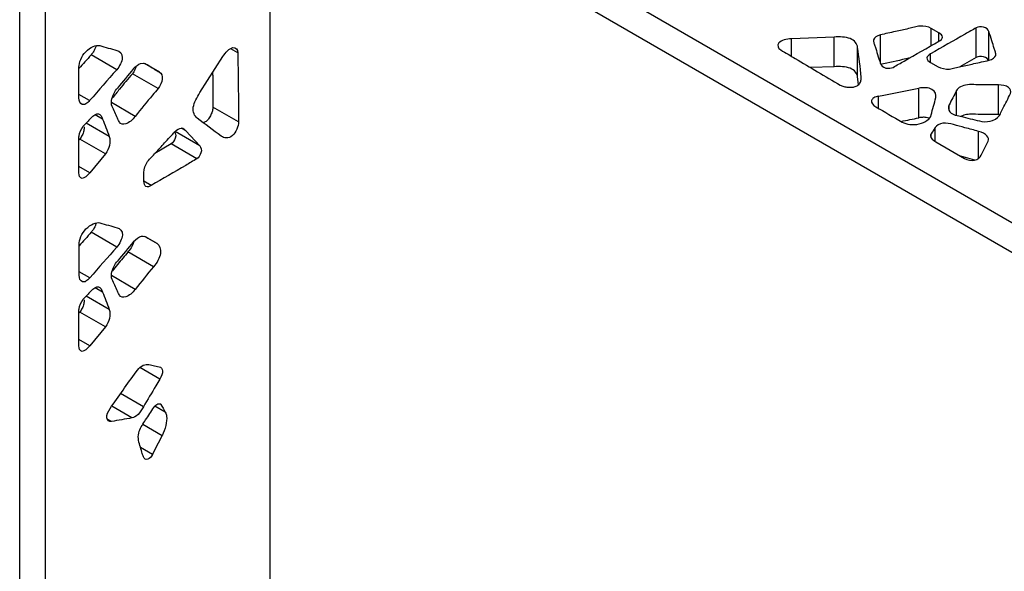
# Model space of a CAD drawing. Units: millimetres. Extents: x 12 to 208, y 30 to 181.
# Drawn here: x 168 to 189, y 159 to 171 of the extents above; entities that cross this region are included whole.
import ezdxf

# ---------------------------------------------------------------- set-up
doc = ezdxf.new("R2010")
doc.units = ezdxf.units.MM

msp = doc.modelspace()

# ---------------------------------------------------------------- linework, layer by layer
at = {"color": 7, "linetype": 'Continuous', "lineweight": 25}
for p, q in [((169.6011, 177.688), (200.9966, 159.5637)), ((169.6011, 177.0348), (200.9966, 158.9105)), ((167.6212, 123.9594), (167.6212, 176.5447)), ((168.1869, 123.6329), (168.1869, 176.2181)), ((173.1366, 174.9938), (173.1366, 126.4903)), ((187.8771, 170.3864), (187.7077, 170.4842)), ((188.7021, 169.8437), (188.7021, 170.4969)), ((185.5695, 170.2934), (184.6304, 170.2546)), ((185.5695, 169.6401), (185.5695, 170.2934)), ((169.7595, 169.5725), (169.1938, 169.8991)), ((186.0872, 169.4142), (186.0872, 170.0675)), ((171.5944, 169.0693), (172.0975, 169.8633)), ((187.6933, 169.7356), (187.863, 169.6376)), ((188.7021, 169.8437), (188.3384, 169.6379)), ((170.6694, 169.1588), (170.1037, 169.4854)), ((185.5695, 169.6401), (185.0491, 169.6187)), ((186.1089, 169.2499), (186.0872, 169.4142)), ((187.4371, 168.5147), (187.4371, 169.168)), ((189.1921, 168.587), (189.1921, 169.2403)), ((172.4446, 168.4229), (171.8789, 168.7494)), ((189.2349, 168.5826), (189.1921, 168.587)), ((171.2849, 168.2261), (171.5901, 167.8941)), ((168.9442, 168.046), (168.9236, 168.0209)), ((168.9236, 167.3004), (168.9236, 168.0319)), ((169.5099, 167.7195), (168.9442, 168.046)), ((187.8113, 167.9836), (188.4444, 167.6181)), ((188.8097, 167.6887), (188.9608, 167.9968)), ((170.9581, 167.9372), (170.6, 167.7263)), ((171.5238, 167.6106), (170.9581, 167.9372)), ((169.5099, 167.7195), (169.1674, 167.3008)), ((188.6717, 167.5822), (188.3615, 167.6659)), ((170.36, 167.1174), (170.36, 167.313)), ((169.7633, 165.6671), (169.1977, 165.9937)), ((170.5736, 165.2333), (170.0079, 165.5599)), ((168.9442, 164.2353), (168.9236, 164.2102)), ((168.9236, 163.4897), (168.9236, 164.2212)), ((169.5099, 163.9088), (168.9442, 164.2353)), ((169.5099, 163.9088), (169.1674, 163.4901))]:
    msp.add_line(p, q, dxfattribs=at)
at = {"color": 8, "linetype": 'Continuous', "lineweight": 25}
for p, q in [((186.5881, 169.7135), (186.5881, 170.3396)), ((187.7077, 170.1022), (187.7077, 170.4842)), ((187.8771, 170.1993), (187.8771, 170.3864)), ((188.9812, 169.7812), (188.9812, 170.4124)), ((184.6304, 169.8671), (184.6304, 170.2546)), ((172.4298, 169.9455), (172.2722, 170.0364)), ((187.693, 169.7358), (187.693, 169.9229)), ((170.7027, 169.5189), (170.3698, 169.7111)), ((186.166, 169.3603), (186.166, 169.4076)), ((188.2683, 168.5668), (188.2683, 169.1143)), ((169.1627, 168.8935), (168.9277, 169.0291)), ((170.1685, 168.5464), (169.6449, 168.8487)), ((186.5506, 168.7193), (186.5506, 168.9906)), ((188.1037, 168.6892), (188.1037, 168.7977)), ((169.5939, 168.1042), (169.0869, 168.3968)), ((169.4466, 168.487), (169.2839, 168.5809)), ((171.5901, 167.8941), (171.0441, 168.2094)), ((171.2849, 168.2261), (171.1851, 168.2836)), ((187.7967, 167.995), (187.7967, 168.2981)), ((188.7539, 167.6219), (188.7539, 168.2132)), ((187.7054, 168.0846), (187.7054, 168.1599)), ((169.1674, 167.3008), (168.9236, 167.4415)), ((170.522, 167.0238), (170.36, 167.1174)), ((170.6473, 165.7436), (170.3812, 165.8973)), ((170.4474, 165.8628), (170.4035, 165.8882)), ((169.1665, 164.9881), (168.9315, 165.1237)), ((170.1685, 164.7357), (169.6449, 165.038)), ((169.4466, 164.6763), (169.2839, 164.7702)), ((169.5939, 164.2935), (169.0869, 164.5861)), ((169.1674, 163.4901), (168.9236, 163.6308)), ((170.7086, 162.758), (170.2698, 163.0113)), ((170.3469, 162.1482), (169.8443, 162.4384)), ((170.0948, 161.9043), (169.6486, 162.1619)), ((170.8303, 162.0313), (170.6027, 162.1627)), ((170.7295, 162.2018), (170.7091, 162.2136)), ((169.6442, 161.8257), (169.5514, 161.8793)), ((170.7585, 161.5126), (170.3334, 161.758)), ((170.549, 161.0954), (170.2829, 161.249))]:
    msp.add_line(p, q, dxfattribs=at)
at = {"color": 7, "linetype": 'Continuous', "lineweight": 25}
for centre, radius, start, end in [((246.4757, 101.3708), 103.289, 138.435576, 138.659447), ((247.2361, 100.8723), 103.5488, 138.435879, 138.936117), ((296.928, 63.5101), 165.3232, 140.081753, 140.274733), ((166.6686, 270.6879), 103.6226, 281.061885, 281.561774), ((226.8762, 148.8474), 43.6042, 152.30312, 152.77205), ((224.4121, 117.9154), 74.8949, 137.505639, 137.693238), ((166.7202, 269.78), 103.3627, 281.338439, 281.562077), ((210.926, 152.9326), 27.7681, 146.40268, 146.74443), ((246.4795, 97.4654), 103.289, 138.435576, 138.659447), ((297.4509, 59.2629), 166.0043, 140.082007, 140.274194), ((247.2399, 96.9669), 103.5488, 138.435879, 138.936117), ((224.9682, 113.5957), 75.6488, 137.50591, 137.691638), ((121.696, 185.8988), 54.7889, 333.08238, 333.57062)]:
    msp.add_arc(centre, radius, start, end, dxfattribs=at)
for points, knots in [([(186.5881, 170.3396), (186.5155, 170.3221), (186.4189, 170.2553), (186.4484, 170.158), (186.4834, 170.051), (186.529, 169.9002), (186.5684, 169.7762), (186.5893, 169.7095)], [0, 0, 0, 0, 0.2039648, 0.3137022, 0.4331447, 0.6959067, 1, 1, 1, 1]), ([(187.7077, 170.4842), (187.6463, 170.5196), (187.4984, 170.5512), (187.3357, 170.5074), (187.1578, 170.4655), (186.9054, 170.4118), (186.6979, 170.3662), (186.5881, 170.3396)], [0, 0, 0, 0, 0.2178324, 0.3265421, 0.4430027, 0.7013133, 1, 1, 1, 1]), ([(188.7021, 170.4969), (188.6208, 170.45), (188.2818, 170.2602), (187.9456, 170.0687), (187.693, 169.9229)], [0, 0, 0, 0, 0.2435073, 1, 1, 1, 1]), ([(187.8771, 170.1993), (187.9187, 170.2233), (187.9935, 170.2912), (187.9206, 170.3613), (187.8771, 170.3864)], [0, 0, 0, 0, 0.4884385, 1, 1, 1, 1]), ([(188.9812, 170.4124), (188.9687, 170.452), (188.8988, 170.5294), (188.7402, 170.5189), (188.7021, 170.4969)], [0, 0, 0, 0, 0.5644362, 1, 1, 1, 1]), ([(188.9834, 169.7817), (189.056, 169.7993), (189.1527, 169.8661), (189.123, 169.9634), (189.0877, 170.0705), (189.0419, 170.2215), (189.0022, 170.3457), (188.9812, 170.4124)], [0, 0, 0, 0, 0.2037288, 0.3134738, 0.4329311, 0.6957737, 1, 1, 1, 1]), ([(168.9271, 169.6279), (168.9271, 169.6805), (168.9553, 169.8082), (169.1173, 170.0475), (169.3024, 170.1291), (169.3838, 170.1042)], [0, 0, 0, 0, 0.2321366, 0.4769814, 1, 1, 1, 1]), ([(184.6304, 170.2546), (184.523, 170.2502), (184.291, 170.1949), (184.3294, 170.0446), (184.393, 170.0079)], [0, 0, 0, 0, 0.544672, 1, 1, 1, 1]), ([(186.0872, 170.0675), (186.0768, 170.1384), (185.9691, 170.2968), (185.6886, 170.2983), (185.5695, 170.2934)], [0, 0, 0, 0, 0.5080687, 1, 1, 1, 1]), ([(186.868, 169.6252), (186.9493, 169.6722), (187.2884, 169.862), (187.6245, 170.0535), (187.8771, 170.1993)], [0, 0, 0, 0, 0.2435166, 1, 1, 1, 1]), ([(169.3011, 170.0948), (169.2946, 170.0746), (169.28, 170.0293), (169.2428, 169.9611), (169.21, 169.9195), (169.1938, 169.8991)], [0, 0, 0, 0, 0.2904235, 0.6512509, 1, 1, 1, 1]), ([(169.7651, 169.9991), (169.826, 169.9809), (169.9372, 169.8787), (169.8218, 169.6428), (169.7595, 169.5725)], [0, 0, 0, 0, 0.5256953, 1, 1, 1, 1]), ([(172.0975, 169.8633), (172.155, 169.954), (172.3189, 170.1273), (172.4298, 170.0189), (172.4298, 169.9455)], [0, 0, 0, 0, 0.5446715, 1, 1, 1, 1]), ([(172.4298, 169.9455), (172.4298, 169.821), (172.4371, 169.3149), (172.4446, 168.8088), (172.4446, 168.4229)], [0, 0, 0, 0, 0.243821, 1, 1, 1, 1]), ([(184.393, 170.0079), (184.5008, 169.9457), (184.9354, 169.6864), (185.3699, 169.4269), (185.7041, 169.234)], [0, 0, 0, 0, 0.2438209, 1, 1, 1, 1]), ([(187.693, 169.9229), (187.6514, 169.8989), (187.5766, 169.8308), (187.6497, 169.7608), (187.6933, 169.7356)], [0, 0, 0, 0, 0.488199, 1, 1, 1, 1]), ([(170.1316, 169.5969), (170.1774, 169.6515), (170.3312, 169.7681), (170.5007, 169.6303), (170.6313, 169.5621), (170.7027, 169.5189)], [0, 0, 0, 0, 0.2165827, 0.5731282, 1, 1, 1, 1]), ([(187.2292, 169.8296), (187.2016, 169.8232), (186.9887, 169.7742), (186.7745, 169.7273), (186.5881, 169.6864)], [0, 0, 0, 0, 0.1298075, 1, 1, 1, 1]), ([(186.5893, 169.7095), (186.6017, 169.67), (186.6715, 169.5927), (186.83, 169.6033), (186.868, 169.6252)], [0, 0, 0, 0, 0.5638889, 1, 1, 1, 1]), ([(187.863, 169.6376), (187.9245, 169.6021), (188.0725, 169.5705), (188.2355, 169.6142), (188.4134, 169.656), (188.6659, 169.7097), (188.8735, 169.7552), (188.9834, 169.7817)], [0, 0, 0, 0, 0.2180676, 0.3267453, 0.4431581, 0.7013934, 1, 1, 1, 1]), ([(188.9812, 169.7592), (188.9687, 169.7987), (188.8988, 169.8762), (188.7402, 169.8657), (188.7021, 169.8437)], [0, 0, 0, 0, 0.5644362, 1, 1, 1, 1]), ([(170.1037, 169.4854), (170.0091, 169.3726), (169.8598, 169.1943), (169.7136, 169.0113), (169.6599, 168.9441)], [0, 0, 0, 0, 0.6328357, 1, 1, 1, 1]), ([(170.1851, 169.6461), (170.178, 169.6226), (170.161, 169.5658), (170.1248, 169.5151), (170.1037, 169.4854)], [0, 0, 0, 0, 0.41502569, 1, 1, 1, 1]), ([(170.7027, 169.5189), (170.7428, 169.4946), (170.799, 169.3866), (170.7161, 169.2186), (170.6694, 169.1588)], [0, 0, 0, 0, 0.5121388, 1, 1, 1, 1]), ([(171.8732, 169.5094), (171.8736, 169.4798), (171.8767, 169.2272), (171.8778, 168.9734), (171.8789, 168.7494)], [0, 0, 0, 0, 0.1173205, 1, 1, 1, 1]), ([(186.0872, 169.4142), (186.0768, 169.4852), (185.9691, 169.6435), (185.6886, 169.645), (185.5695, 169.6401)], [0, 0, 0, 0, 0.5080687, 1, 1, 1, 1]), ([(185.7041, 169.234), (185.7289, 169.2228), (185.7797, 169.1999), (185.8743, 169.1852), (185.9694, 169.184), (186.0673, 169.2064), (186.1332, 169.2627), (186.1636, 169.3264), (186.1642, 169.3691), (186.1644, 169.3867)], [0, 0, 0, 0, 0.1304997, 0.2679498, 0.401638, 0.525138, 0.6909296, 0.8723762, 1, 1, 1, 1]), ([(169.6602, 168.7634), (169.638, 168.8042), (169.6357, 168.9487), (169.7208, 169.1041), (169.775, 169.1693)], [0, 0, 0, 0, 0.4549902, 1, 1, 1, 1]), ([(170.6694, 169.1588), (170.6308, 169.1095), (170.4612, 168.9091), (170.2932, 168.7064), (170.1685, 168.5464)], [0, 0, 0, 0, 0.2357943, 1, 1, 1, 1]), ([(171.5312, 168.508), (171.4749, 168.5525), (171.3916, 168.725), (171.5306, 168.9686), (171.5944, 169.0693)], [0, 0, 0, 0, 0.5080655, 1, 1, 1, 1]), ([(187.8093, 168.9595), (187.824, 169.0214), (187.7911, 169.1688), (187.5291, 169.1868), (187.4371, 169.168)], [0, 0, 0, 0, 0.5256969, 1, 1, 1, 1]), ([(189.1921, 169.2403), (189.0931, 169.241), (188.9264, 169.2416), (188.6988, 169.2426), (188.5112, 169.2498), (188.3454, 169.2041), (188.2846, 169.1453), (188.2683, 169.1143)], [0, 0, 0, 0, 0.290958, 0.4887261, 0.6711729, 0.8352181, 1, 1, 1, 1]), ([(189.4537, 169.0507), (189.4724, 169.0949), (189.4491, 169.2033), (189.2718, 169.2397), (189.1921, 169.2403)], [0, 0, 0, 0, 0.496742, 1, 1, 1, 1]), ([(189.2327, 168.6001), (189.2492, 168.6396), (189.317, 168.7907), (189.4064, 168.9385), (189.4537, 169.0507)], [0, 0, 0, 0, 0.25986, 1, 1, 1, 1]), ([(169.1627, 168.8935), (169.1362, 168.8632), (169.0794, 168.8088), (168.9626, 168.7924), (168.9278, 168.8866), (168.9278, 168.9563)], [0, 0, 0, 0, 0.2523434, 0.4828091, 1, 1, 1, 1]), ([(186.5506, 168.9906), (186.5111, 168.9829), (186.4356, 168.9608), (186.363, 168.8679), (186.4271, 168.7907), (186.4876, 168.7558)], [0, 0, 0, 0, 0.2523434, 0.4828086, 1, 1, 1, 1]), ([(169.1888, 168.5082), (169.2413, 168.5656), (169.3851, 168.6561), (169.4272, 168.5359), (169.4466, 168.487)], [0, 0, 0, 0, 0.508537, 1, 1, 1, 1]), ([(169.8223, 168.4146), (169.8059, 168.4429), (169.749, 168.5562), (169.7043, 168.6824), (169.6602, 168.7634)], [0, 0, 0, 0, 0.2634761, 1, 1, 1, 1]), ([(171.8789, 168.7494), (171.8762, 168.7224), (171.8706, 168.667), (171.8361, 168.5775), (171.7896, 168.4953), (171.727, 168.4255), (171.6845, 168.4132), (171.6629, 168.4069)], [0, 0, 0, 0, 0.1995882, 0.4098061, 0.6142701, 0.8031519, 1, 1, 1, 1]), ([(188.1037, 168.7977), (188.0788, 168.7495), (188.0856, 168.6473), (188.2141, 168.5757), (188.2828, 168.5617)], [0, 0, 0, 0, 0.5444742, 1, 1, 1, 1]), ([(188.8276, 168.4343), (188.9027, 168.4198), (189.1052, 168.4455), (189.2091, 168.5437), (189.2327, 168.6001)], [0, 0, 0, 0, 0.4405566, 1, 1, 1, 1]), ([(170.1685, 168.5464), (170.1078, 168.4686), (169.9707, 168.3512), (169.8473, 168.3713), (169.8223, 168.4146)], [0, 0, 0, 0, 0.5596181, 1, 1, 1, 1]), ([(172.4446, 168.4229), (172.4446, 168.3323), (172.3139, 168.0251), (172.1234, 168.0663), (172.0633, 168.1098)], [0, 0, 0, 0, 0.4642612, 1, 1, 1, 1]), ([(187.0688, 168.4195), (187.1143, 168.3933), (187.239, 168.3539), (187.5273, 168.3745), (187.6905, 168.4939), (187.7097, 168.5769)], [0, 0, 0, 0, 0.2321367, 0.4769774, 1, 1, 1, 1]), ([(187.6601, 168.5098), (187.6394, 168.5143), (187.5929, 168.5243), (187.5153, 168.5262), (187.4629, 168.5185), (187.4371, 168.5147)], [0, 0, 0, 0, 0.2898024, 0.6509458, 1, 1, 1, 1]), ([(188.7539, 168.2132), (188.6551, 168.2429), (188.4657, 168.2924), (188.2173, 168.3577), (187.9578, 168.4266), (187.825, 168.3406), (187.7967, 168.2981)], [0, 0, 0, 0, 0.3065179, 0.5638899, 0.7829153, 1, 1, 1, 1]), ([(188.2828, 168.5617), (188.3272, 168.5527), (188.5089, 168.5102), (188.6864, 168.4614), (188.8276, 168.4343)], [0, 0, 0, 0, 0.2402871, 1, 1, 1, 1]), ([(189.1921, 168.587), (189.0215, 168.5872), (188.8082, 168.5873), (188.5542, 168.594), (188.4381, 168.5806), (188.385, 168.5531), (188.364, 168.5423)], [0, 0, 0, 0, 0.6007558, 0.7513925, 0.9016147, 1, 1, 1, 1]), ([(168.9236, 168.0319), (168.9236, 168.0581), (168.928, 168.1495), (168.9727, 168.2715), (169.0234, 168.3272)], [0, 0, 0, 0, 0.2896078, 1, 1, 1, 1]), ([(169.0433, 168.3157), (169.0421, 168.2863), (169.0396, 168.2279), (169.0024, 168.1297), (168.9635, 168.0738), (168.9442, 168.046)], [0, 0, 0, 0, 0.3384804, 0.6719304, 1, 1, 1, 1]), ([(170.36, 167.313), (170.36, 167.384), (170.4066, 167.5278), (170.5259, 167.6468), (170.6511, 167.7799), (170.8238, 167.9716), (170.9671, 168.1285), (171.045, 168.2104)], [0, 0, 0, 0, 0.217832, 0.3265417, 0.4430026, 0.7013133, 1, 1, 1, 1]), ([(171.0244, 168.2207), (171.0524, 168.1902), (171.0846, 168.0911), (170.9962, 167.9592), (170.9581, 167.9372)], [0, 0, 0, 0, 0.5638803, 1, 1, 1, 1]), ([(171.045, 168.2104), (171.0873, 168.2548), (171.1982, 168.3212), (171.2569, 168.2564), (171.2849, 168.2261)], [0, 0, 0, 0, 0.4826572, 1, 1, 1, 1]), ([(188.9608, 167.9968), (188.9798, 168.0353), (188.9568, 168.1329), (188.8273, 168.1912), (188.7539, 168.2132)], [0, 0, 0, 0, 0.4563513, 1, 1, 1, 1]), ([(169.5939, 168.1042), (169.6115, 168.0501), (169.6259, 167.9255), (169.5529, 167.7721), (169.5099, 167.7195)], [0, 0, 0, 0, 0.5417803, 1, 1, 1, 1]), ([(187.7054, 168.1599), (187.6966, 168.1464), (187.6784, 168.0808), (187.75, 168.0189), (187.8113, 167.9836)], [0, 0, 0, 0, 0.2238883, 1, 1, 1, 1]), ([(171.5901, 167.8941), (171.6181, 167.8637), (171.6503, 167.7645), (171.5618, 167.6326), (171.5238, 167.6106)], [0, 0, 0, 0, 0.5638803, 1, 1, 1, 1]), ([(171.5238, 167.6106), (171.4425, 167.5637), (171.1086, 167.365), (170.7746, 167.1697), (170.522, 167.0238)], [0, 0, 0, 0, 0.2435153, 1, 1, 1, 1]), ([(188.4444, 167.6181), (188.499, 167.5866), (188.6921, 167.5453), (188.7882, 167.6449), (188.8097, 167.6887)], [0, 0, 0, 0, 0.4948411, 1, 1, 1, 1]), ([(169.1674, 167.3008), (169.1172, 167.2394), (168.9797, 167.119), (168.9236, 167.2394), (168.9236, 167.3004)], [0, 0, 0, 0, 0.5210227, 1, 1, 1, 1]), ([(170.522, 167.0238), (170.4805, 166.9998), (170.3842, 166.969), (170.36, 167.0671), (170.36, 167.1174)], [0, 0, 0, 0, 0.4884366, 1, 1, 1, 1]), ([(168.931, 165.7225), (168.931, 165.7751), (168.9592, 165.9028), (169.1212, 166.1421), (169.3062, 166.2237), (169.3877, 166.1988)], [0, 0, 0, 0, 0.2321366, 0.4769814, 1, 1, 1, 1]), ([(169.305, 166.1894), (169.2985, 166.1692), (169.2838, 166.1239), (169.2467, 166.0557), (169.2138, 166.0141), (169.1977, 165.9937)], [0, 0, 0, 0, 0.2904235, 0.6512509, 1, 1, 1, 1]), ([(169.7689, 166.0937), (169.8298, 166.0755), (169.9411, 165.9733), (169.8256, 165.7374), (169.7633, 165.6671)], [0, 0, 0, 0, 0.5256953, 1, 1, 1, 1]), ([(170.1392, 165.7931), (170.1259, 165.7555), (170.0959, 165.671), (170.0393, 165.5995), (170.0079, 165.5599)], [0, 0, 0, 0, 0.445105, 1, 1, 1, 1]), ([(170.1316, 165.7862), (170.1824, 165.8468), (170.3185, 165.9487), (170.4051, 165.8885), (170.4474, 165.8628)], [0, 0, 0, 0, 0.4869749, 1, 1, 1, 1]), ([(170.0079, 165.5599), (169.9308, 165.4691), (169.813, 165.3305), (169.6995, 165.1853), (169.6603, 165.1351)], [0, 0, 0, 0, 0.6540261, 1, 1, 1, 1]), ([(170.6473, 165.7436), (170.7012, 165.7082), (170.7737, 165.5475), (170.6438, 165.3135), (170.5736, 165.2333)], [0, 0, 0, 0, 0.5025372, 1, 1, 1, 1]), ([(169.6602, 164.9527), (169.638, 164.9935), (169.6357, 165.138), (169.7208, 165.2934), (169.775, 165.3586)], [0, 0, 0, 0, 0.4549868, 1, 1, 1, 1]), ([(169.1665, 164.9881), (169.1401, 164.9578), (169.0832, 164.9034), (168.9664, 164.887), (168.9316, 164.9812), (168.9316, 165.0509)], [0, 0, 0, 0, 0.2523434, 0.4828091, 1, 1, 1, 1]), ([(169.8223, 164.6039), (169.8059, 164.6322), (169.749, 164.7455), (169.7043, 164.8717), (169.6602, 164.9527)], [0, 0, 0, 0, 0.2634758, 1, 1, 1, 1]), ([(169.1888, 164.6975), (169.2413, 164.7549), (169.3851, 164.8454), (169.4272, 164.7252), (169.4466, 164.6763)], [0, 0, 0, 0, 0.5085366, 1, 1, 1, 1]), ([(170.1685, 164.7357), (170.1078, 164.6578), (169.9707, 164.5405), (169.8473, 164.5605), (169.8223, 164.6039)], [0, 0, 0, 0, 0.5596177, 1, 1, 1, 1]), ([(168.9236, 164.2212), (168.9236, 164.2474), (168.928, 164.3388), (168.9727, 164.4608), (169.0234, 164.5165)], [0, 0, 0, 0, 0.289608, 1, 1, 1, 1]), ([(169.0433, 164.505), (169.0421, 164.4756), (169.0396, 164.4171), (169.0024, 164.319), (168.9635, 164.2631), (168.9442, 164.2353)], [0, 0, 0, 0, 0.3384841, 0.6719316, 1, 1, 1, 1]), ([(169.5939, 164.2935), (169.6115, 164.2394), (169.6259, 164.1148), (169.5529, 163.9614), (169.5099, 163.9088)], [0, 0, 0, 0, 0.5417692, 1, 1, 1, 1]), ([(169.1674, 163.4901), (169.1172, 163.4287), (168.9797, 163.3083), (168.9236, 163.4287), (168.9236, 163.4897)], [0, 0, 0, 0, 0.5210218, 1, 1, 1, 1]), ([(170.1862, 162.9178), (170.2229, 162.968), (170.3089, 163.0672), (170.4486, 163.0918), (170.5628, 163.0517), (170.6506, 163.0387), (170.6956, 163.0303)], [0, 0, 0, 0, 0.2315493, 0.461868, 0.7194189, 1, 1, 1, 1]), ([(170.6956, 163.0303), (170.7342, 163.0232), (170.8011, 162.9568), (170.7432, 162.8137), (170.7086, 162.758)], [0, 0, 0, 0, 0.4991955, 1, 1, 1, 1]), ([(170.7086, 162.758), (170.6786, 162.7094), (170.5581, 162.506), (170.4378, 162.3026), (170.3469, 162.1482)], [0, 0, 0, 0, 0.2418613, 1, 1, 1, 1]), ([(169.6442, 161.8257), (169.5943, 161.8181), (169.504, 161.8806), (169.5691, 162.0507), (169.6115, 162.1095)], [0, 0, 0, 0, 0.5061853, 1, 1, 1, 1]), ([(170.3469, 162.1482), (170.3121, 162.0891), (170.24, 161.9711), (170.1369, 161.9117), (170.0948, 161.9043)], [0, 0, 0, 0, 0.5211135, 1, 1, 1, 1]), ([(170.2358, 161.4539), (170.2298, 161.4995), (170.2473, 161.6469), (170.4108, 161.8747), (170.5194, 162.0443), (170.5802, 162.1367)], [0, 0, 0, 0, 0.2274217, 0.5840403, 1, 1, 1, 1]), ([(170.5802, 162.1367), (170.6027, 162.171), (170.6624, 162.2255), (170.7161, 162.2193), (170.7295, 162.2018)], [0, 0, 0, 0, 0.5315202, 1, 1, 1, 1]), ([(170.8303, 162.0313), (170.8444, 162.0064), (170.8855, 161.8677), (170.8288, 161.6542), (170.7585, 161.5126)], [0, 0, 0, 0, 0.2214929, 1, 1, 1, 1]), ([(170.3475, 161.0436), (170.3366, 161.0781), (170.2952, 161.2109), (170.2505, 161.3423), (170.2358, 161.4539)], [0, 0, 0, 0, 0.2603506, 1, 1, 1, 1]), ([(170.549, 161.0954), (170.525, 161.0481), (170.4284, 160.955), (170.3604, 161.0026), (170.3475, 161.0436)], [0, 0, 0, 0, 0.4616881, 1, 1, 1, 1])]:
    msp.add_open_spline(points, degree=3, knots=knots, dxfattribs=at)
for points in [[(169.3838, 170.1042), (169.5093, 170.0659), (169.6392, 170.0367), (169.7651, 169.9991)], [(186.166, 169.4076), (186.1433, 169.6277), (186.1194, 169.8478), (186.0872, 170.0675)], [(168.9278, 168.9563), (168.9278, 169.1803), (168.9271, 169.404), (168.9271, 169.6279)], [(187.7097, 168.5769), (187.7392, 168.7047), (187.7789, 168.8317), (187.8093, 168.9595)], [(186.4876, 168.7558), (186.6815, 168.6438), (186.8749, 168.5315), (187.0688, 168.4195)], [(169.4466, 168.487), (169.4968, 168.3604), (169.5506, 168.2374), (169.5939, 168.1042)], [(172.0633, 168.1098), (171.884, 168.2395), (171.7053, 168.3702), (171.5312, 168.508)], [(169.3877, 166.1988), (169.5132, 166.1605), (169.643, 166.1313), (169.7689, 166.0937)], [(170.4474, 165.8628), (170.5138, 165.8226), (170.5823, 165.7862), (170.6473, 165.7436)], [(168.9316, 165.0509), (168.9316, 165.2749), (168.931, 165.4986), (168.931, 165.7225)], [(170.5736, 165.2333), (170.4344, 165.0741), (170.3007, 164.9054), (170.1685, 164.7357)], [(169.4466, 164.6763), (169.4968, 164.5497), (169.5506, 164.4267), (169.5939, 164.2935)], [(169.6115, 162.1095), (169.8045, 162.3774), (169.9915, 162.6517), (170.1862, 162.9178)], [(170.7295, 162.2018), (170.7683, 162.1513), (170.7975, 162.0891), (170.8303, 162.0313)], [(170.0948, 161.9043), (169.9446, 161.8781), (169.7935, 161.8488), (169.6442, 161.8257)]]:
    msp.add_open_spline(points, degree=3, dxfattribs=at)

doc.saveas('drawing.dxf')
